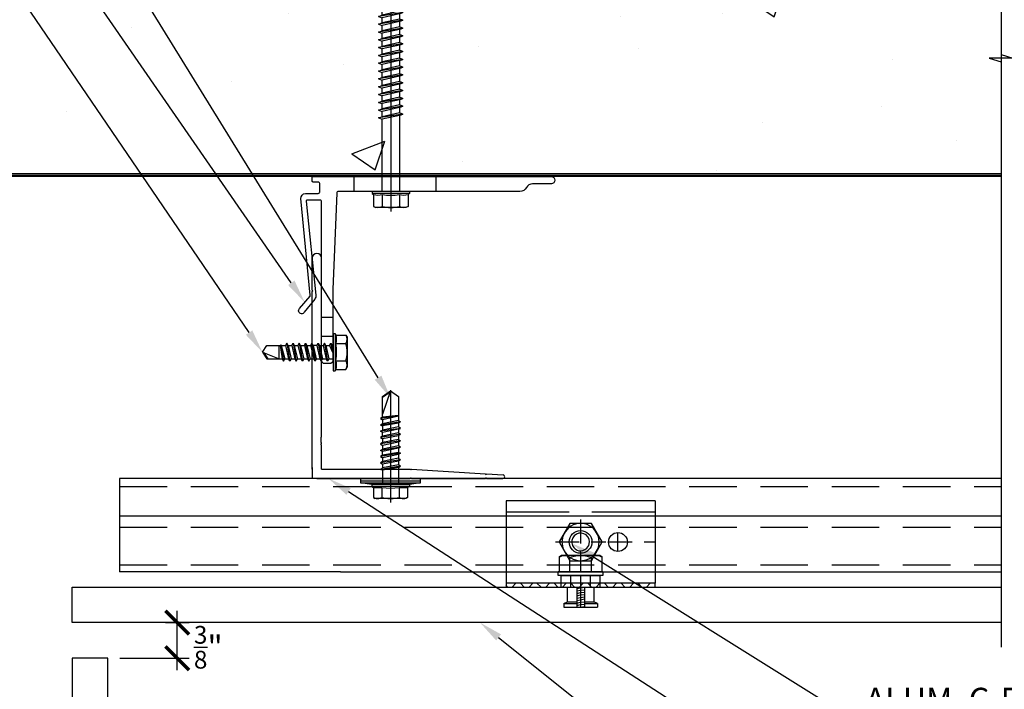
# Model space of a CAD drawing. Units: inches. Extents: x 23 to 45400, y -6212 to 18.
# Drawn here: x 22518 to 22528, y -1705 to -1698 of the extents above; entities that cross this region are included whole.
import ezdxf
from ezdxf import colors
from ezdxf.entities.mleader import LeaderData, LeaderLine
from ezdxf.math import Vec2, Vec3

# ---------------------------------------------------------------- set-up
doc = ezdxf.new("R2010")
doc.units = ezdxf.units.IN
doc.header["$MEASUREMENT"] = 0
doc.linetypes.add('DASHED', pattern=[0.75, 0.5, -0.25])
doc.linetypes.add('DASHED2', pattern=[0.375, 0.25, -0.125])
doc.layers.get('Defpoints').update_dxf_attribs({"color": 40})
for name, color, linetype in [('GV OTHERS', 254, 'Continuous'), ('GV_PANEL_BARRIER', 4, 'DASHED2'), ('GV_PANEL_CAULKING', 2, 'Continuous'), ('GV_PANEL_DIM', 3, 'Continuous'), ('GV_PANEL_EXTRUSION', 4, 'Continuous'), ('GV_PANEL_FASTENER', 2, 'Continuous'), ('GV_PANEL_OUTLINE', 5, 'Continuous'), ('GV_TEXT_NOTES', 1, 'Continuous')]:
    doc.layers.add(name, color=color, linetype=linetype)
doc.styles.add('Allface-dwg', font='isocpeur.ttf')
doc.styles.add('GV_Text1', font='swiss.ttf', dxfattribs={"height": 0.125})
doc.styles.get("Standard").update_dxf_attribs({"font": 'arial.ttf'})
doc.dimstyles.new('GV_Imperial', dxfattribs={"dimtxt": 0.125, "dimasz": 0.125, "dimexe": 0.0625, "dimexo": 0.0625, "dimgap": 0.0625, "dimtad": 1, "dimtih": 1, "dimtoh": 1, "dimdec": 4, "dimzin": 0, "dimdsep": 46, "dimlunit": 4, "dimtxsty": 'GV_Text1', "dimblk": 'ARCHTICK', "dimcen": 0.125, "dimdle": 0.0625, "dimadec": 0, "dimazin": 0, "dimtfac": 0.75, "dimtdec": 4, "dimtofl": 0, "dimtmove": 2, "dimatfit": 3, "dimfxl": 1, "dimtolj": 1, "dimtzin": 0, "dimarcsym": 0})

# ---------------------------------------------------------------- blocks, each defined once
blk = doc.blocks.new('C-Clip-Top')
at = {"layer": 'GV_PANEL_CAULKING', "lineweight": -3}
blk.add_lwpolyline([(0.788, 0), (0.788, 0.039), (-0.783, 0.039), (-0.783, 0)], close=True, dxfattribs=at)
for points in [[(-0.769, 0), (-0.783, 0.019)], [(-0.72, 0), (-0.681, 0.039)], [(-0.593, 0), (-0.632, 0.039)], [(-0.54, 0), (-0.501, 0.039)], [(-0.413, 0), (-0.457, 0.039)], [(-0.365, 0), (-0.326, 0.039)], [(-0.238, 0), (-0.277, 0.039)], [(-0.19, 0), (-0.151, 0.039)], [(-0.063, 0), (-0.102, 0.039)], [(-0.01, 0), (0.029, 0.039)], [(0.117, 0), (0.078, 0.039)], [(0.165, 0), (0.204, 0.039)], [(0.292, 0), (0.253, 0.039)], [(0.341, 0), (0.379, 0.039)], [(0.467, 0), (0.428, 0.039)], [(0.52, 0), (0.559, 0.039)], [(0.647, 0), (0.608, 0.039)], [(0.696, 0), (0.735, 0.039)]]:
    blk.add_lwpolyline(points, dxfattribs=at)
at = {"layer": 'GV_PANEL_EXTRUSION', "lineweight": -3}
for points in [[(0.788, 0.91), (0.788, 0.039), (-0.783, 0.039)], [(0.788, 0.91), (-0.783, 0.91)], [(-0.783, 0.91), (-0.783, 0.039)], [(-0.117, 0.788), (-0.783, 0.788)], [(-0.783, 0.749), (-0.117, 0.749)], [(0.788, 0.788), (0.122, 0.788)], [(0.122, 0.749), (0.788, 0.749)], [(0.068, 0.409), (0.088, 0.438), (0.097, 0.477)], [(-0.783, 0.161), (-0.117, 0.161)], [(0.122, 0.161), (0.788, 0.161)], [(0.788, 0.034), (0.783, 0.039)]]:
    blk.add_lwpolyline(points, dxfattribs=at)
at = {"layer": 'GV_PANEL_EXTRUSION', "color": 242, "linetype": 'DASHED2', "lineweight": -3, "true_color": 0xcd2027}
for points in [[(0, 0.71), (0, 0.238)], [(0.394, 0.375), (0.394, 0.574)], [(-0.263, 0.477), (0.268, 0.477)], [(0.297, 0.477), (0.788, 0.477)]]:
    blk.add_lwpolyline(points, dxfattribs=at)
at = {"layer": 'GV_PANEL_EXTRUSION', "lineweight": -3}
blk.add_circle((0.396, 0.474), 0.0997, dxfattribs=at)
blk.add_arc((0.003, 0.475), 0.0939, 0.865, 203.5359, dxfattribs=at)
blk.add_open_spline([(-0.083, 0.438), (-0.053, 0.377), (0.017, 0.36), (0.068, 0.409)], degree=3, dxfattribs=at)
at = {"layer": 'GV_PANEL_FASTENER', "lineweight": -3}
for points in [[(-0.112, 0.671), (-0.224, 0.477), (-0.112, 0.277), (0.117, 0.277), (0.229, 0.477), (0.117, 0.671)], [(0.238, 0.165), (0.238, 0.122), (-0.233, 0.122), (-0.233, 0.165)]]:
    blk.add_lwpolyline(points, close=True, dxfattribs=at)
for points in [[(-0.185, 0.535), (-0.195, 0.477), (-0.185, 0.413)], [(0.199, 0.477), (0.19, 0.535), (0.161, 0.589)], [(0.161, 0.36), (0.19, 0.413), (0.199, 0.477)], [(-0.199, 0.331), (-0.224, 0.316), (-0.19, 0.331), (-0.151, 0.331), (-0.112, 0.316), (-0.034, 0.331), (0.039, 0.331), (0.117, 0.316)], [(-0.224, 0.316), (-0.224, 0.165), (0.229, 0.165)], [(0.204, 0.331), (-0.199, 0.331)], [(-0.112, 0.165), (-0.112, 0.316)], [(0, 0.37), (0, 0.165)], [(0.117, 0.316), (0.151, 0.331), (0.195, 0.331), (0.229, 0.316)], [(0.117, 0.165), (0.117, 0.316)], [(0.229, 0.316), (0.204, 0.331)], [(0.229, 0.165), (0.229, 0.316)], [(-0.204, 0), (-0.204, 0.122), (0.209, 0.122)], [(-0.102, 0), (-0.102, 0.122)], [(0, 0.122), (0, -0.214)], [(0.107, 0), (0.107, 0.122)], [(0.209, 0), (0.209, 0.122)], [(-0.204, 0), (0.209, 0)], [(-0.175, -0.175), (-0.136, -0.156), (-0.136, 0)], [(-0.039, -0.015), (0, -0.01), (0.044, 0)], [(-0.039, 0), (-0.039, -0.214)], [(0.044, 0), (0.044, -0.214)], [(0.141, 0), (0.141, -0.156)], [(-0.039, -0.039), (0, -0.034), (0.044, -0.029)], [(-0.039, -0.068), (0, -0.058), (0.044, -0.054)], [(-0.039, -0.092), (0, -0.083), (0.044, -0.078)], [(-0.039, -0.117), (0, -0.112), (0.044, -0.102)], [(-0.175, -0.175), (-0.039, -0.175)], [(-0.175, -0.175), (-0.175, -0.214)], [(-0.136, -0.156), (-0.039, -0.156)], [(-0.039, -0.141), (0, -0.136), (0.044, -0.126)], [(-0.039, -0.17), (0, -0.161), (0.044, -0.156)], [(-0.039, -0.195), (0, -0.185), (0.044, -0.18)], [(-0.015, -0.214), (0, -0.214), (0.044, -0.204)], [(0.044, -0.175), (0.18, -0.175), (0.141, -0.156)], [(0.044, -0.156), (0.141, -0.156)], [(0.18, -0.175), (0.18, -0.214)], [(-0.175, -0.214), (0.18, -0.214)]]:
    blk.add_lwpolyline(points, dxfattribs=at)
blk.add_circle((0.002, 0.475), 0.12, dxfattribs=at)
for points in [[(0.161, 0.589), (0.058, 0.722), (-0.125, 0.687), (-0.185, 0.535)], [(-0.185, 0.413), (-0.125, 0.262), (0.058, 0.226), (0.161, 0.36)]]:
    blk.add_open_spline(points, degree=3, dxfattribs=at)
blk = doc.blocks.new('_ArchTick')
at = {"color": 0, "linetype": 'ByBlock', "const_width": 0.15}
blk.add_lwpolyline([(-0.5, -0.5), (0.5, 0.5)], dxfattribs=at)
blk = doc.blocks.new('*D7783')
at = {"layer": 'Defpoints', "color": 0, "transparency": 16777216}
for p in [(22527.869, -1699.547), (22527.869, -1704.277), (22530.869, -1704.277)]:
    blk.add_point(p, dxfattribs=at)
at = {"layer": 'GV_PANEL_DIM', "color": 0, "lineweight": -2, "transparency": 16777216}
for p, q in [((22530.869, -1699.422), (22530.869, -1701.566)), ((22527.994, -1699.547), (22530.994, -1699.547)), ((22530.869, -1704.402), (22530.869, -1702.258)), ((22527.994, -1704.277), (22530.994, -1704.277))]:
    blk.add_line(p, q, dxfattribs=at)
at = {"layer": 'GV_PANEL_DIM', "color": 0, "lineweight": -2, "transparency": 16777216, "xscale": 0.25, "yscale": 0.25, "zscale": 0.25}
for p, rotation in [((22530.869, -1699.547), 90), ((22530.869, -1704.277), 270)]:
    blk.add_blockref('_ArchTick', p, dxfattribs=dict(at, rotation=rotation))
at = {"layer": 'GV_PANEL_DIM', "color": 0, "transparency": 16777216, "insert": (22530.869, -1701.912), "char_height": 0.25, "attachment_point": 5}
blk.add_mtext('\\A1;4{\\H0.75x;\\S3/4;}"', dxfattribs=at)
blk = doc.blocks.new('*D7784')
at = {"layer": 'Defpoints', "color": 0, "transparency": 16777216}
for p in [(22527.869, -1703.902), (22527.869, -1704.277), (22529.869, -1704.277)]:
    blk.add_point(p, dxfattribs=at)
at = {"layer": 'GV_PANEL_DIM', "color": 0, "lineweight": -2, "transparency": 16777216}
for p, q in [((22529.869, -1703.777), (22529.869, -1704.402)), ((22527.994, -1703.902), (22529.994, -1703.902)), ((22527.994, -1704.277), (22529.994, -1704.277))]:
    blk.add_line(p, q, dxfattribs=at)
at = {"layer": 'GV_PANEL_DIM', "color": 0, "lineweight": -2, "transparency": 16777216, "xscale": 0.25, "yscale": 0.25, "zscale": 0.25}
for p, rotation in [((22529.869, -1703.902), 90), ((22529.869, -1704.277), 270)]:
    blk.add_blockref('_ArchTick', p, dxfattribs=dict(at, rotation=rotation))
at = {"layer": 'GV_PANEL_DIM', "color": 0, "transparency": 16777216, "insert": (22530.254, -1703.958), "char_height": 0.25, "attachment_point": 5}
blk.add_mtext('\\A1;{\\H0.75x;\\S3/8;}"', dxfattribs=at)
blk = doc.blocks.new('fastener')
at = {"lineweight": -3}
for points in [[(-0.063, 0.195), (-0.044, 0.316)], [(-0.024, 0.316), (-0.024, -0.316)], [(-0.199, 0.18), (-0.209, 0.151), (-0.209, 0.122), (-0.199, 0.092)], [(-0.199, 0.18), (-0.209, 0.161)], [(-0.209, -0.161), (-0.209, 0.161)], [(-0.092, 0.18), (-0.199, 0.18)], [(-0.092, 0.18), (-0.19, 0.18)], [(-0.063, 0.195), (-0.083, 0.195), (-0.092, 0.18), (-0.092, 0.092)], [(-0.083, -0.199), (-0.083, 0.195)], [(-0.063, -0.199), (-0.063, 0.195)], [(0.088, 0.083), (0.097, 0.107), (0.112, 0.083)], [(0.131, -0.107), (0.097, 0.107)], [(0.18, 0.083), (0.165, 0.107), (0.151, 0.083)], [(0.199, -0.107), (0.165, 0.107)], [(0.248, 0.083), (0.233, 0.107), (0.219, 0.083)], [(0.268, -0.107), (0.233, 0.107)], [(0.287, 0.083), (0.297, 0.107), (0.311, 0.083)], [(0.331, -0.107), (0.297, 0.107)], [(0.379, 0.083), (0.365, 0.107), (0.35, 0.083)], [(0.399, -0.107), (0.365, 0.107)], [(0.448, 0.083), (0.433, 0.107), (0.418, 0.083)], [(0.467, -0.107), (0.433, 0.107)], [(0.486, 0.083), (0.501, 0.107), (0.511, 0.083)], [(0.53, -0.107), (0.501, 0.107)], [(0.579, 0.083), (0.564, 0.107), (0.555, 0.083)], [(0.598, -0.107), (0.564, 0.107)], [(0.647, 0.083), (0.632, 0.107), (0.618, 0.083)], [(0.662, -0.092), (0.632, 0.107)], [(-0.199, 0.092), (-0.209, 0.029), (-0.209, -0.029), (-0.199, -0.092), (-0.209, -0.122), (-0.209, -0.151), (-0.199, -0.18)], [(-0.092, 0.092), (-0.199, 0.092)], [(-0.092, 0.092), (-0.19, 0.092)], [(-0.092, 0.092), (-0.102, 0), (-0.092, -0.092)], [(0.088, 0.083), (-0.063, 0.083)], [(0, -0.005), (0, 0.01)], [(0.117, -0.083), (0.088, 0.083)], [(0.151, 0.083), (0.112, 0.083)], [(0.146, -0.083), (0.112, 0.083)], [(0.185, -0.083), (0.151, 0.083)], [(0.214, -0.083), (0.18, 0.083)], [(0.219, 0.083), (0.18, 0.083)], [(0.253, -0.083), (0.219, 0.083)], [(0.277, -0.083), (0.248, 0.083), (0.287, 0.083)], [(0.321, -0.083), (0.287, 0.083)], [(0.35, 0.083), (0.311, 0.083)], [(0.345, -0.083), (0.311, 0.083)], [(0.384, -0.083), (0.35, 0.083)], [(0.413, -0.083), (0.379, 0.083)], [(0.418, 0.083), (0.379, 0.083)], [(0.452, -0.083), (0.418, 0.083)], [(0.482, -0.083), (0.448, 0.083), (0.486, 0.083)], [(0.52, -0.083), (0.486, 0.083)], [(0.555, 0.083), (0.511, 0.083)], [(0.545, -0.083), (0.511, 0.083)], [(0.584, -0.083), (0.555, 0.083)], [(0.618, 0.083), (0.579, 0.083)], [(0.613, -0.083), (0.579, 0.083)], [(0.657, -0.083), (0.618, 0.083)], [(0.666, -0.083), (0.647, 0.083), (0.866, 0.083)], [(0.924, 0), (0.681, 0.083)], [(0.91, 0.005), (0.856, 0.083)], [(0.866, 0.083), (0.924, 0), (0.866, -0.083)], [(0.934, 0), (-0.253, 0)], [(-0.092, -0.092), (-0.199, -0.092)], [(-0.092, -0.092), (-0.092, -0.18)], [(0.117, -0.083), (-0.063, -0.083)], [(0.117, -0.083), (0.078, -0.083)], [(0.117, -0.083), (0.131, -0.107), (0.146, -0.083)], [(0.185, -0.083), (0.146, -0.083)], [(0.214, -0.083), (0.199, -0.107), (0.185, -0.083)], [(0.253, -0.083), (0.214, -0.083)], [(0.277, -0.083), (0.268, -0.107), (0.253, -0.083)], [(0.321, -0.083), (0.277, -0.083)], [(0.321, -0.083), (0.331, -0.107), (0.345, -0.083)], [(0.384, -0.083), (0.345, -0.083)], [(0.413, -0.083), (0.399, -0.107), (0.384, -0.083)], [(0.452, -0.083), (0.413, -0.083)], [(0.482, -0.083), (0.467, -0.107), (0.452, -0.083)], [(0.52, -0.083), (0.482, -0.083)], [(0.52, -0.083), (0.53, -0.107), (0.545, -0.083)], [(0.584, -0.083), (0.545, -0.083)], [(0.613, -0.083), (0.598, -0.107), (0.584, -0.083)], [(0.657, -0.083), (0.613, -0.083)], [(0.657, -0.083), (0.662, -0.092), (0.666, -0.083)], [(0.866, -0.083), (0.666, -0.083)], [(-0.199, -0.18), (-0.209, -0.161)], [(-0.092, -0.18), (-0.199, -0.18)], [(-0.083, -0.199), (-0.092, -0.18)], [(-0.063, -0.199), (-0.083, -0.199)], [(-0.044, -0.316), (-0.063, -0.199)]]:
    blk.add_lwpolyline(points, dxfattribs=at)
blk.add_lwpolyline([(0, -0.316), (0, 0.316), (-0.044, 0.316), (-0.044, -0.316)], close=True, dxfattribs=at)
blk = doc.blocks.new('J4')
for p, q in [((0, 0.743), (-0.071, 0.697)), ((0, 0.743), (-0.071, 0.567)), ((-0.004, 0.731), (-0.071, 0.687)), ((0, 0.743), (0.07, 0.697)), ((-0.071, 0.697), (-0.071, 0.534)), ((0.07, 0.697), (0.07, 0.567)), ((0.078, 0.551), (-0.094, 0.521)), ((-0.071, 0.534), (-0.094, 0.521)), ((-0.094, 0.521), (-0.071, 0.507)), ((-0.071, 0.567), (0.07, 0.567)), ((0.07, 0.556), (-0.071, 0.534)), ((0.07, 0.546), (-0.071, 0.507)), ((0.07, 0.567), (0.07, 0.556)), ((0.078, 0.551), (0.07, 0.556)), ((0.07, 0.546), (0.078, 0.551)), ((0.07, 0.546), (0.07, 0.501)), ((0.094, 0.488), (-0.094, 0.454)), ((-0.094, 0.454), (-0.071, 0.468)), ((-0.071, 0.441), (-0.094, 0.454)), ((0.094, 0.421), (-0.094, 0.388)), ((-0.071, 0.507), (-0.071, 0.468)), ((0.07, 0.501), (-0.071, 0.468)), ((0.07, 0.474), (-0.071, 0.441)), ((-0.071, 0.441), (-0.071, 0.402)), ((0.07, 0.435), (-0.071, 0.402)), ((0.094, 0.488), (0.07, 0.501)), ((0.07, 0.474), (0.094, 0.488)), ((0.07, 0.474), (0.07, 0.435)), ((0.07, 0.435), (0.094, 0.421)), ((0.094, 0.421), (0.07, 0.408)), ((-0.071, 0.402), (-0.094, 0.388)), ((-0.094, 0.388), (-0.071, 0.375)), ((0.094, 0.355), (-0.094, 0.322)), ((-0.094, 0.322), (-0.071, 0.336)), ((-0.071, 0.308), (-0.094, 0.322)), ((0.07, 0.408), (-0.071, 0.375)), ((-0.071, 0.375), (-0.071, 0.336)), ((0.07, 0.369), (-0.071, 0.336)), ((0.07, 0.342), (-0.071, 0.308)), ((0.07, 0.408), (0.07, 0.369)), ((0.094, 0.355), (0.07, 0.369)), ((0.07, 0.342), (0.094, 0.355)), ((0.07, 0.342), (0.07, 0.302)), ((0.094, 0.289), (-0.094, 0.256)), ((-0.071, 0.269), (-0.094, 0.256)), ((-0.094, 0.256), (-0.071, 0.242)), ((0.094, 0.223), (-0.094, 0.189)), ((-0.071, 0.308), (-0.071, 0.269)), ((0.07, 0.302), (-0.071, 0.269)), ((0.07, 0.275), (-0.071, 0.242)), ((-0.071, 0.242), (-0.071, 0.203)), ((0.07, 0.236), (-0.071, 0.203)), ((0.07, 0.209), (-0.071, 0.176)), ((0.07, 0.302), (0.094, 0.289)), ((0.094, 0.289), (0.07, 0.275)), ((0.07, 0.275), (0.07, 0.236)), ((0.094, 0.223), (0.07, 0.236)), ((0.07, 0.209), (0.094, 0.223)), ((0.07, 0.17), (0.07, 0.209)), ((-0.094, 0.189), (-0.071, 0.203)), ((-0.071, 0.176), (-0.094, 0.189)), ((0.094, 0.156), (-0.094, 0.123)), ((-0.071, 0.137), (-0.094, 0.123)), ((-0.094, 0.123), (-0.071, 0.11)), ((-0.071, 0.176), (-0.071, 0.137)), ((0.07, 0.17), (-0.071, 0.137)), ((0.07, 0.143), (-0.071, 0.11)), ((-0.071, 0.11), (-0.071, 0.071)), ((0.07, 0.17), (0.094, 0.156)), ((0.094, 0.156), (0.07, 0.143)), ((0.07, 0.143), (0.07, 0.104)), ((0.196, 0), (-0.196, 0)), ((-0.196, 0), (-0.196, -0.022)), ((0.094, 0.09), (-0.094, 0.057)), ((-0.094, 0.057), (-0.071, 0.071)), ((-0.071, 0.043), (-0.094, 0.057)), ((0.07, 0.104), (-0.071, 0.071)), ((0.07, 0.077), (-0.071, 0.043)), ((-0.071, 0.043), (-0.071, 0)), ((0.07, 0.037), (0, 0.007)), ((0.094, 0.024), (0, 0.007)), ((0.07, 0.01), (0, 0.007)), ((0.094, 0.09), (0.07, 0.104)), ((0.07, 0.077), (0.094, 0.09)), ((0.07, 0.077), (0.07, 0.037)), ((0.07, 0.037), (0.094, 0.024)), ((0.094, 0.024), (0.07, 0.01)), ((0.07, 0.01), (0.07, 0)), ((0.196, 0), (0.196, -0.022)), ((0.196, -0.022), (-0.196, -0.022)), ((-0.196, -0.022), (-0.181, -0.031)), ((-0.181, -0.031), (-0.181, -0.128)), ((-0.181, -0.031), (-0.181, -0.136)), ((-0.09, -0.031), (-0.09, -0.128)), ((-0.09, -0.031), (-0.09, -0.136)), ((0.09, -0.031), (0.09, -0.136)), ((0.196, -0.022), (0.181, -0.031)), ((0.181, -0.031), (0.181, -0.136)), ((-0.181, -0.136), (-0.158, -0.149)), ((0.158, -0.149), (-0.158, -0.149)), ((0.181, -0.136), (0.158, -0.149))]:
    blk.add_line(p, q)
for centre, radius, start, end in [((-0.136, 0.16), 0.197, 256.7228, 283.2772), ((0, 0.562), 0.6, 261.3353, 278.6647), ((0.136, 0.16), 0.197, 256.7228, 283.2772), ((-0.136, -0.063), 0.086, 238.2882, 301.7118), ((0, 0.174), 0.323, 253.7496, 286.2504), ((0.136, -0.063), 0.086, 238.2882, 301.7118)]:
    blk.add_arc(centre, radius, start, end)
blk = doc.blocks.new('*D7786')
at = {"layer": 'Defpoints', "color": 0, "transparency": 16777216}
for p in [(22518.942, -1704.277), (22519.192, -1704.277), (22518.46, -1704.652)]:
    blk.add_point(p, dxfattribs=at)
at = {"layer": 'GV_PANEL_DIM', "color": 0, "lineweight": -2, "transparency": 16777216}
for p, q in [((22519.192, -1704.777), (22519.192, -1704.152)), ((22519.067, -1704.277), (22519.317, -1704.277)), ((22518.585, -1704.652), (22519.317, -1704.652))]:
    blk.add_line(p, q, dxfattribs=at)
at = {"layer": 'GV_PANEL_DIM', "color": 0, "lineweight": -2, "transparency": 16777216, "xscale": 0.25, "yscale": 0.25, "zscale": 0.25}
for p, rotation in [((22519.192, -1704.277), 90), ((22519.192, -1704.652), 270)]:
    blk.add_blockref('_ArchTick', p, dxfattribs=dict(at, rotation=rotation))
at = {"layer": 'GV_PANEL_DIM', "color": 0, "transparency": 16777216, "insert": (22519.519, -1704.537), "char_height": 0.25, "attachment_point": 5}
blk.add_mtext('\\A1;{\\H0.75x;\\S3/8;}"', dxfattribs=at)
blk = doc.blocks.new('BR-2')
at = {"layer": 'GV_PANEL_EXTRUSION', "lineweight": -3}
blk.add_lwpolyline([(1.26, -0.08), (1.057, -0.08, 0.267959), (0.992, -0.118, -0.288253), (0.924, -0.16), (-0.989, -0.16, 0.414215), (-1.004, -0.175), (-1.045, -1.193), (-1.045, -1.939, -0.414214), (-1.08, -1.974), (-1.13, -1.974, -0.414214), (-1.165, -1.939), (-1.165, -0.266, 0.414215), (-1.18, -0.251), (-1.32, -0.251, 0.344176), (-1.329, -0.263), (-1.225, -1.253, -0.198913), (-1.237, -1.293), (-1.347, -1.433, -1.151728), (-1.397, -1.393), (-1.287, -1.263, 0.198907), (-1.284, -1.252), (-1.385, -0.235, -0.381698), (-1.335, -0.18), (-1.2, -0.18, 0.414215), (-1.185, -0.165), (-1.185, -0.075, 0.414215), (-1.2, -0.06), (-1.255, -0.06, -0.414214), (-1.265, -0.05), (-1.265, -0.01, -0.414214), (-1.255, 0), (1.255, 0, -0.882782), (1.255, -0.08)], format="xyb", dxfattribs=at)
for points in [[(-0.824, 0), (-0.824, -0.16)], [(0.038, 0), (0.038, -0.16)], [(-1.165, -1.483), (-1.045, -1.483)], [(-1.165, -1.684), (-1.045, -1.684)]]:
    blk.add_lwpolyline(points, dxfattribs=at)
blk = doc.blocks.new('Kwik Con II 0.25')
for p, q in [((0, -80.2), (0, 5.3)), ((-4.62, 3.97), (-4.05, 4.3)), ((-4.62, 0.8), (-4.62, 3.97)), ((-4.05, 4.3), (4.05, 4.3)), ((-2.31, 0.8), (-2.31, 3.97)), ((2.31, 0.8), (2.31, 3.97)), ((2.31, 0.8), (2.31, 3.77)), ((4.62, 3.97), (4.05, 4.3)), ((4.62, 0.8), (4.62, 3.97)), ((4.62, 0.8), (4.62, 3.77)), ((-5, 0.56), (-4.62, 0.8)), ((-5, 0.56), (5, 0.56)), ((-5, 0), (-5, 0.56)), ((-5, 0), (5, 0)), ((-2.34, -20.41), (-2.34, 0)), ((2.36, 0), (2.36, -19.36)), ((5, 0.56), (4.62, 0.8)), ((5, 0), (5, 0.56)), ((-3.24, -20.75), (3.26, -19.71)), ((-2.34, -20.41), (-3.24, -20.75)), ((-3.24, -20.75), (-2.34, -20.41)), ((-3.24, -20.75), (-2.34, -21.1)), ((-2.34, -21.1), (-3.24, -20.75)), ((-2.34, -20.41), (2.36, -19.36)), ((-2.34, -21.1), (2.36, -20.05)), ((3.26, -19.71), (2.36, -19.36)), ((3.26, -19.71), (2.36, -20.05)), ((2.36, -20.05), (2.36, -21.45)), ((-3.24, -22.85), (3.26, -21.8)), ((-2.34, -22.5), (-3.24, -22.85)), ((-3.24, -22.85), (-2.34, -22.5)), ((-3.24, -22.85), (-2.34, -23.19)), ((-2.34, -23.19), (-3.24, -22.85)), ((-2.34, -22.5), (-2.34, -21.1)), ((-2.34, -22.5), (2.36, -21.45)), ((-2.34, -23.19), (2.36, -22.15)), ((-2.34, -24.59), (-2.34, -23.19)), ((-2.34, -24.59), (2.36, -23.55)), ((3.26, -21.8), (2.36, -21.45)), ((3.26, -21.8), (2.36, -22.15)), ((2.36, -22.15), (2.36, -23.55)), ((3.26, -23.89), (2.36, -23.55)), ((-3.24, -24.94), (3.26, -23.89)), ((-2.34, -24.59), (-3.24, -24.94)), ((-3.24, -24.94), (-2.34, -24.59)), ((-3.24, -24.94), (-2.34, -25.29)), ((-2.34, -25.29), (-3.24, -24.94)), ((-3.24, -27.03), (3.26, -25.99)), ((-2.34, -25.29), (2.36, -24.24)), ((-2.34, -26.69), (-2.34, -25.29)), ((-2.34, -26.69), (2.36, -25.64)), ((-2.34, -27.38), (2.36, -26.33)), ((3.26, -23.89), (2.36, -24.24)), ((2.36, -24.24), (2.36, -25.64)), ((3.26, -25.99), (2.36, -25.64)), ((3.26, -25.99), (2.36, -26.33)), ((2.36, -26.33), (2.36, -27.73)), ((-2.34, -26.69), (-3.24, -27.03)), ((-3.24, -27.03), (-2.34, -26.69)), ((-3.24, -27.03), (-2.34, -27.38)), ((-2.34, -27.38), (-3.24, -27.03)), ((-3.24, -29.12), (3.26, -28.08)), ((-2.34, -28.78), (-3.24, -29.12)), ((-3.24, -29.12), (-2.34, -28.78)), ((-2.34, -28.78), (-2.34, -27.38)), ((-2.34, -28.78), (2.36, -27.73)), ((-2.34, -29.47), (2.36, -28.42)), ((3.26, -28.08), (2.36, -27.73)), ((3.26, -28.08), (2.36, -28.42)), ((2.36, -28.42), (2.36, -29.82)), ((-3.24, -29.12), (-2.34, -29.47)), ((-2.34, -29.47), (-3.24, -29.12)), ((-3.24, -31.22), (3.26, -30.17)), ((-2.34, -30.87), (-3.24, -31.22)), ((-3.24, -31.22), (-2.34, -30.87)), ((-3.24, -31.22), (-2.34, -31.56)), ((-2.34, -31.56), (-3.24, -31.22)), ((-2.34, -30.87), (-2.34, -29.47)), ((-2.34, -30.87), (2.36, -29.82)), ((-2.34, -31.56), (2.36, -30.52)), ((-2.34, -32.96), (-2.34, -31.56)), ((3.26, -30.17), (2.36, -29.82)), ((3.26, -30.17), (2.36, -30.52)), ((2.36, -30.52), (2.36, -31.92)), ((-3.24, -33.31), (3.26, -32.26)), ((-2.34, -32.96), (-3.24, -33.31)), ((-3.24, -33.31), (-2.34, -32.96)), ((-3.24, -33.31), (-2.34, -33.66)), ((-2.34, -33.66), (-3.24, -33.31)), ((-2.34, -32.96), (2.36, -31.92)), ((-2.34, -33.66), (2.36, -32.61)), ((-2.34, -35.06), (-2.34, -33.66)), ((-2.34, -35.06), (2.36, -34.01)), ((3.26, -32.26), (2.36, -31.92)), ((3.26, -32.26), (2.36, -32.61)), ((2.36, -32.61), (2.36, -34.01)), ((3.26, -34.36), (2.36, -34.01)), ((-3.24, -35.4), (3.26, -34.36)), ((-2.34, -35.06), (-3.24, -35.4)), ((-3.24, -35.4), (-2.34, -35.06)), ((-3.24, -35.4), (-2.34, -35.75)), ((-2.34, -35.75), (-3.24, -35.4)), ((-3.24, -37.5), (3.26, -36.45)), ((-2.34, -35.75), (2.36, -34.7)), ((-2.34, -37.15), (-2.34, -35.75)), ((-2.34, -37.15), (2.36, -36.1)), ((-2.34, -37.84), (2.36, -36.8)), ((3.26, -34.36), (2.36, -34.7)), ((2.36, -34.7), (2.36, -36.1)), ((3.26, -36.45), (2.36, -36.1)), ((3.26, -36.45), (2.36, -36.8)), ((2.36, -36.8), (2.36, -38.2)), ((-2.34, -37.15), (-3.24, -37.5)), ((-3.24, -37.5), (-2.34, -37.15)), ((-3.24, -37.5), (-2.34, -37.84)), ((-2.34, -37.84), (-3.24, -37.5)), ((-3.24, -39.59), (3.26, -38.54)), ((-2.34, -39.24), (-3.24, -39.59)), ((-3.24, -39.59), (-2.34, -39.24)), ((-2.34, -39.24), (-2.34, -37.84)), ((-2.34, -39.24), (2.36, -38.2)), ((-2.34, -39.94), (2.36, -38.89)), ((3.26, -38.54), (2.36, -38.2)), ((3.26, -38.54), (2.36, -38.89)), ((2.36, -38.89), (2.36, -40.29)), ((-3.24, -39.59), (-2.34, -39.94)), ((-2.34, -39.94), (-3.24, -39.59)), ((-3.24, -41.68), (3.26, -40.64)), ((-2.34, -41.34), (-3.24, -41.68)), ((-3.24, -41.68), (-2.34, -41.34)), ((-3.24, -41.68), (-2.34, -42.03)), ((-2.34, -42.03), (-3.24, -41.68)), ((-2.34, -41.34), (-2.34, -39.94)), ((-2.34, -41.34), (2.36, -40.29)), ((-2.34, -42.03), (2.36, -40.98)), ((-2.34, -43.43), (-2.34, -42.03)), ((3.26, -40.64), (2.36, -40.29)), ((3.26, -40.64), (2.36, -40.98)), ((2.36, -40.98), (2.36, -42.38)), ((-3.24, -43.77), (3.26, -42.73)), ((-2.34, -43.43), (-3.24, -43.77)), ((-3.24, -43.77), (-2.34, -43.43)), ((-3.24, -43.77), (-2.34, -44.12)), ((-2.34, -44.12), (-3.24, -43.77)), ((-2.34, -43.43), (2.36, -42.38)), ((-2.34, -44.12), (2.36, -43.07)), ((-2.34, -45.52), (-2.34, -44.12)), ((-2.34, -45.52), (2.36, -44.47)), ((3.26, -42.73), (2.36, -42.38)), ((3.26, -42.73), (2.36, -43.07)), ((2.36, -43.07), (2.36, -44.47)), ((3.26, -44.82), (2.36, -44.47)), ((-3.24, -45.87), (3.26, -44.82)), ((-2.34, -45.52), (-3.24, -45.87)), ((-3.24, -45.87), (-2.34, -45.52)), ((-3.24, -45.87), (-2.34, -46.21)), ((-2.34, -46.21), (-3.24, -45.87)), ((-3.24, -47.96), (3.26, -46.91)), ((-2.34, -46.21), (2.36, -45.17)), ((-2.34, -47.61), (-2.34, -46.21)), ((-2.34, -47.61), (2.36, -46.57)), ((-2.34, -48.31), (2.36, -47.26)), ((3.26, -44.82), (2.36, -45.17)), ((2.36, -45.17), (2.36, -46.57)), ((3.26, -46.91), (2.36, -46.57)), ((3.26, -46.91), (2.36, -47.26)), ((2.36, -47.26), (2.36, -48.66)), ((-2.34, -47.61), (-3.24, -47.96)), ((-3.24, -47.96), (-2.34, -47.61)), ((-3.24, -47.96), (-2.34, -48.31)), ((-2.34, -48.31), (-3.24, -47.96)), ((-3.24, -50.05), (3.26, -49.01)), ((-2.34, -49.71), (-3.24, -50.05)), ((-3.24, -50.05), (-2.34, -49.71)), ((-2.34, -49.71), (-2.34, -48.31)), ((-2.34, -49.71), (2.36, -48.66)), ((-2.34, -50.4), (2.36, -49.35)), ((3.26, -49.01), (2.36, -48.66)), ((3.26, -49.01), (2.36, -49.35)), ((2.36, -49.35), (2.36, -50.75)), ((-3.24, -50.05), (-2.34, -50.4)), ((-2.34, -50.4), (-3.24, -50.05)), ((-3.24, -52.15), (3.26, -51.1)), ((-2.34, -51.8), (-3.24, -52.15)), ((-3.24, -52.15), (-2.34, -51.8)), ((-3.24, -52.15), (-2.34, -52.49)), ((-2.34, -52.49), (-3.24, -52.15)), ((-2.34, -51.8), (-2.34, -50.4)), ((-2.34, -51.8), (2.36, -50.75)), ((-2.34, -52.49), (2.36, -51.45)), ((-2.34, -53.89), (-2.34, -52.49)), ((3.26, -51.1), (2.36, -50.75)), ((3.26, -51.1), (2.36, -51.45)), ((2.36, -51.45), (2.36, -52.85)), ((-3.24, -54.24), (3.26, -53.19)), ((-2.34, -53.89), (-3.24, -54.24)), ((-3.24, -54.24), (-2.34, -53.89)), ((-3.24, -54.24), (-2.34, -54.59)), ((-2.34, -54.59), (-3.24, -54.24)), ((-3.24, -56.33), (3.26, -55.29)), ((-2.34, -53.89), (2.36, -52.85)), ((-2.34, -54.59), (2.36, -53.54)), ((-2.34, -55.99), (-2.34, -54.59)), ((-2.34, -55.99), (2.36, -54.94)), ((3.26, -53.19), (2.36, -52.85)), ((3.26, -53.19), (2.36, -53.54)), ((2.36, -53.54), (2.36, -54.94)), ((3.26, -55.29), (2.36, -54.94)), ((3.26, -55.29), (2.36, -55.63)), ((-2.34, -55.99), (-3.24, -56.33)), ((-3.24, -56.33), (-2.34, -55.99)), ((-3.24, -56.33), (-2.34, -56.68)), ((-2.34, -56.68), (-3.24, -56.33)), ((-3.24, -58.42), (3.26, -57.38)), ((-2.34, -56.68), (2.36, -55.63)), ((-2.34, -58.08), (-2.34, -56.68)), ((-2.34, -58.08), (2.36, -57.03)), ((-2.34, -58.77), (2.36, -57.72)), ((2.36, -55.63), (2.36, -57.03)), ((3.26, -57.38), (2.36, -57.03)), ((3.26, -57.38), (2.36, -57.72)), ((2.36, -57.72), (2.36, -59.12)), ((-2.34, -58.08), (-3.24, -58.42)), ((-3.24, -58.42), (-2.34, -58.08)), ((-3.24, -58.42), (-2.34, -58.77)), ((-2.34, -58.77), (-3.24, -58.42)), ((-3.24, -60.52), (3.26, -59.47)), ((-2.34, -60.17), (-3.24, -60.52)), ((-3.24, -60.52), (-2.34, -60.17)), ((-3.24, -60.52), (-2.34, -60.86)), ((-2.34, -60.86), (-3.24, -60.52)), ((-2.34, -60.17), (-2.34, -58.77)), ((-2.34, -60.17), (2.36, -59.12)), ((-2.34, -60.86), (2.36, -59.82)), ((3.26, -59.47), (2.36, -59.12)), ((3.26, -59.47), (2.36, -59.82)), ((2.36, -59.82), (2.36, -61.22)), ((-3.24, -62.61), (3.26, -61.56)), ((-2.34, -62.26), (-3.24, -62.61)), ((-3.24, -62.61), (-2.34, -62.26)), ((-3.24, -62.61), (-2.34, -62.96)), ((-2.34, -62.96), (-3.24, -62.61)), ((-2.34, -62.26), (-2.34, -60.86)), ((-2.34, -62.26), (2.36, -61.22)), ((-2.34, -62.96), (2.36, -61.91)), ((-2.34, -64.36), (-2.34, -62.96)), ((3.26, -61.56), (2.36, -61.22)), ((3.26, -61.56), (2.36, -61.91)), ((2.36, -61.91), (2.36, -63.31)), ((-3.24, -64.7), (3.26, -63.66)), ((-2.34, -64.36), (-3.24, -64.7)), ((-3.24, -64.7), (-2.34, -64.36)), ((-3.24, -64.7), (-2.34, -65.05)), ((-2.34, -65.05), (-3.24, -64.7)), ((-3.24, -66.8), (3.26, -65.75)), ((-2.34, -64.36), (2.36, -63.31)), ((-2.34, -65.05), (2.36, -64)), ((-2.34, -66.45), (-2.34, -65.05)), ((-2.34, -66.45), (2.36, -65.4)), ((3.26, -63.66), (2.36, -63.31)), ((3.26, -63.66), (2.36, -64)), ((2.36, -64), (2.36, -65.4)), ((3.26, -65.75), (2.36, -65.4)), ((3.26, -65.75), (2.36, -66.1)), ((-2.34, -66.45), (-3.24, -66.8)), ((-3.24, -66.8), (-2.34, -66.45)), ((-3.24, -66.8), (-2.34, -67.14)), ((-2.34, -67.14), (-3.24, -66.8)), ((-3.24, -68.89), (3.26, -67.84)), ((-2.34, -67.14), (2.36, -66.1)), ((-2.34, -68.54), (-2.34, -67.14)), ((-2.34, -68.54), (2.36, -67.5)), ((-2.34, -69.23), (2.36, -68.19)), ((2.36, -66.1), (2.36, -67.5)), ((3.26, -67.84), (2.36, -67.5)), ((3.26, -67.84), (2.36, -68.19)), ((2.36, -68.19), (2.36, -69.59)), ((-2.34, -68.54), (-3.24, -68.89)), ((-3.24, -68.89), (-2.34, -68.54)), ((-3.24, -68.89), (-2.34, -69.23)), ((-2.34, -69.23), (-3.24, -68.89)), ((-3.24, -70.98), (3.26, -69.93)), ((-2.34, -70.63), (-3.24, -70.98)), ((-3.24, -70.98), (-2.34, -70.63)), ((-3.24, -70.98), (-2.34, -71.33)), ((-2.34, -71.33), (-3.24, -70.98)), ((-2.34, -70.63), (-2.34, -69.23)), ((-2.34, -70.63), (2.36, -69.59)), ((-2.34, -71.33), (2.36, -70.28)), ((0, -78.11), (2.36, -70.28)), ((3.26, -69.93), (2.36, -69.59)), ((3.26, -69.93), (2.36, -70.28)), ((-2.34, -72.61), (-2.34, -71.33)), ((-2.34, -72.73), (-2.34, -71.33)), ((1.65, -72.61), (-2.34, -72.61)), ((0, -78.11), (-2.34, -72.61))]:
    blk.add_line(p, q)
for centre, radius, start, end in [((-3.46, 2.1), 2.2, 58.2882, 121.7118), ((0, -3.95), 8.25, 73.7496, 106.2504), ((3.46, 2.1), 2.2, 58.2882, 121.7118), ((-3.46, -4.09), 5.03, 76.7228, 103.2772), ((0, -14.35), 15.33, 81.3353, 98.6647), ((3.46, -4.09), 5.03, 76.7228, 103.2772)]:
    blk.add_arc(centre, radius, start, end)
at = {"style": 'Allface-dwg'}
blk.add_attdef('DIMENSION', (-4.2, 1.51), '', height=1.5, dxfattribs=at)

msp = doc.modelspace()

# ---------------------------------------------------------------- hatches: boundary and pattern name
at = {"layer": 'GV OTHERS', "true_color": 0x939598}
h = msp.add_hatch(dxfattribs=at)
h.set_pattern_fill('AR-CONC', color=252, scale=0.5)
h.set_pattern_definition([(50, (0, 0), (3.5863009, -0.31376067), [0.375, -4.125]), (355, (0, 0), (-0.69375667, 3.76096067), [0.3, -3.3]), (100.451444, (0.299, -0.026), (2.89254423, 3.44719995), [0.31870096, -3.50571056]), (46.1842, (0, 1), (5.33620665, -0.8275964), [0.5625, -6.1875]), (96.635635, (0.4447, 0.931), (4.6733097, 4.870593), [0.4780517, -5.2585688]), (351.184164, (0, 1), (4.6733097, 4.870593), [0.45, -4.95]), (21, (0.5, 0.75), (2.98453526, -2.01309445), [0.375, -4.125]), (326, (0.5, 0.75), (1.21657666, 3.6257502), [0.3, -3.3]), (71.451445, (0.7487, 0.5822), (4.2011119, 1.61265576), [0.31870095, -3.50571056]), (37.5, (0, 0), (0.06079928, 1.66446927), [0, -3.26, 0, -3.35, 0, -3.3125]), (7.5, (0, 0), (1.31534769, 1.97205856), [0, -1.91, 0, -3.185, 0, -1.2625]), (327.5, (-1.115, 0), (2.66911218, -0.11277436), [0, -1.25, 0, -3.9, 0, -5.175]), (317.5, (-1.615, 0), (2.91593085, 0.5005249), [0, -1.625, 0, -2.59, 0, -3.675])])
h.paths.add_polyline_path([(22513.71846, -1711.58124), (22506.46066, -1711.58124), (22506.46066, -1692.28907), (22527.86907, -1692.28907), (22527.86945, -1699.54687), (22513.69611, -1699.54687)])

# ---------------------------------------------------------------- linework, layer by layer
at = {"layer": 'GV OTHERS', "color": 252, "true_color": 0x939598}
for points in [[(22527.86907, -1691.80426), (22527.86907, -1698.28706), (22527.99407, -1698.32651), (22527.74407, -1698.32651), (22527.86907, -1698.36596), (22527.86907, -1704.53686)], [(22513.71846, -1711.58124), (22506.46066, -1711.58124), (22506.46066, -1692.28907), (22527.86907, -1692.28907), (22527.86945, -1699.54687), (22513.69611, -1699.54687), (22513.71846, -1711.58124)]]:
    msp.add_lwpolyline(points, dxfattribs=at)
at = {"layer": 'GV_PANEL_BARRIER', "linetype": 'DASHED', "const_width": 0.025}
msp.add_lwpolyline([(22527.86907, -1699.56756), (22513.84415, -1699.56756), (22513.81369, -1699.56756), (22513.81122, -1711.58124)], dxfattribs=at)
at = {"layer": 'GV_PANEL_EXTRUSION'}
for p, q in [((22520.61296, -1700.77376), (22520.61296, -1700.43334)), ((22520.71192, -1702.32344), (22520.71192, -1700.43334)), ((22520.61296, -1702.6599), (22520.61296, -1700.78563)), ((22520.70598, -1702.37886), (22520.70598, -1702.32344)), ((22520.70598, -1702.32344), (22520.71192, -1702.32344)), ((22520.70598, -1702.40261), (22520.70598, -1702.39074)), ((22520.71192, -1702.40261), (22520.70598, -1702.40261)), ((22520.71192, -1702.6599), (22520.71192, -1702.40261)), ((22520.61296, -1702.64251), (22520.61296, -1702.75886)), ((22520.71192, -1702.6599), (22521.6461, -1702.6599)), ((22521.65795, -1702.65984), (22522.43777, -1702.7079)), ((22520.66244, -1702.75886), (22520.61296, -1702.75886)), ((22520.66244, -1702.75886), (22521.64609, -1702.75886)), ((22521.65796, -1702.75886), (22522.43775, -1702.75886)), ((22522.44962, -1702.70863), (22522.62303, -1702.71932)), ((22522.44963, -1702.75886), (22522.62182, -1702.75886)), ((22518.5848, -1703.15256), (22527.86907, -1703.15256)), ((22520.91244, -1703.74311), (22518.5848, -1703.74311))]:
    msp.add_line(p, q, dxfattribs=at)
at = {"layer": 'GV_PANEL_EXTRUSION', "linetype": 'DASHED'}
for p, q in [((22518.5848, -1702.84154), (22527.86907, -1702.84154)), ((22518.5848, -1703.27067), (22527.86907, -1703.27067)), ((22518.5848, -1703.66831), (22527.86907, -1703.66831))]:
    msp.add_line(p, q, dxfattribs=at)
at = {"layer": 'GV_PANEL_EXTRUSION'}
for points in [[(22520.91244, -1702.75886), (22518.5848, -1702.75886), (22518.5848, -1703.74311)], [(22527.86907, -1702.75886), (22520.61296, -1702.75886)], [(22520.91244, -1703.74311), (22527.86907, -1703.74311)]]:
    msp.add_lwpolyline(points, dxfattribs=at)
for centre, radius, start, end in [((22520.66244, -1700.43334), 0.04948, 0, 180), ((22520.61296, -1700.77969), 0.00594, 270, 90), ((22520.70598, -1702.3848), 0.00594, 270, 90), ((22521.65202, -1702.65948), 0.00594, 184.112125, 356.473618), ((22521.65202, -1702.75886), 0.00594, 0, 180), ((22522.44369, -1702.70826), 0.00594, 176.473618, 356.473618), ((22522.44369, -1702.75886), 0.00594, 0, 180), ((22522.62182, -1702.73907), 0.01979, 270, 86.473618)]:
    msp.add_arc(centre, radius, start, end, dxfattribs=at)
at = {"layer": 'GV_PANEL_OUTLINE'}
for points in [[(22527.86907, -1704.27668), (22518.0848, -1704.27668), (22518.0848, -1703.90168), (22527.86907, -1703.90168)], [(22518.4598, -1711.58124), (22518.4598, -1704.65168), (22518.0848, -1704.65168), (22518.0848, -1711.58124)]]:
    msp.add_lwpolyline(points, dxfattribs=at)

# ---------------------------------------------------------------- block references
at = {"layer": 'GV_PANEL_DIM'}
msp.add_blockref('C-Clip-Top', (22523.43779, -1703.90168), dxfattribs=at)
at = {"layer": 'GV_PANEL_EXTRUSION'}
msp.add_blockref('BR-2', (22521.87687, -1699.57227), dxfattribs=at)
at = {"layer": 'GV_PANEL_FASTENER', "xscale": 0.03937007874015748, "yscale": 0.03937007874015748, "zscale": 0.03937007874015748, "rotation": 180}
msp.add_blockref('Kwik Con II 0.25', (22521.44133, -1699.73261), dxfattribs=at)
at = {"layer": 'GV_PANEL_FASTENER'}
for name, p, rotation in [('J4', (22520.83217, -1701.42614), 89.99999999995661), ('fastener', (22521.43779, -1702.75886), 90)]:
    msp.add_blockref(name, p, dxfattribs=dict(at, rotation=rotation))

# ---------------------------------------------------------------- dimensions: what is measured, and where the dimension line sits
at = {"layer": 'GV_PANEL_DIM'}
dim = msp.add_linear_dim(base=(22530.86907, -1704.27668), p1=(22527.86945, -1699.54687), p2=(22527.86907, -1704.27668), angle=90, dimstyle='GV_Imperial', override={"dimscale": 2, "dimtxsty": 'Standard', "dimtix": 0, "dimtofl": 0, "dimtmove": 2, "dimatfit": 3}, dxfattribs=at)
dim.commit()
dim.dimension.update_dxf_attribs({"geometry": '*D7783', "text_midpoint": (22530.86907, -1701.91178)})
for base, p1, p2, angle, override, picture, middle in [((22529.86907, -1704.27668), (22527.86907, -1703.90168), (22527.86907, -1704.27668), 90, {"dimscale": 2, "dimtxsty": 'Standard', "dimtix": 0, "dimtofl": 0, "dimtmove": 2, "dimatfit": 3}, '*D7784', (22530.25366, -1703.95756)), ((22519.19188, -1704.27668), (22518.4598, -1704.65168), (22518.94188, -1704.27668), 270, {"dimtxsty": 'Standard'}, '*D7786', (22519.51943, -1704.53736))]:
    dim = msp.add_linear_dim(base=base, p1=p1, p2=p2, angle=angle, dimstyle='GV_Imperial', override=override, dxfattribs=at)
    dim.commit()
    dim.dimension.update_dxf_attribs({"geometry": picture, "text_midpoint": middle, "dimtype": 160})

# ---------------------------------------------------------------- leaders
at = {"layer": 'GV_TEXT_NOTES'}
ml = msp.add_multileader_mtext('Standard', dxfattribs=at)
ml.set_content('\\A1;\\pxqr,t4;{\\H0.7x;\\S1/4;\\H1.42857x;" %%C S.S. 300 SERIES FASTENER (Fu = 75 ksi) AT EACH VERTICAL GIRT.}', color=256)
ml.set_leader_properties()
ml.build(insert=Vec2(0, 0))
ml.multileader.update_dxf_attribs({"dogleg_length": 0.125, "arrow_head_size": 0.25})
ctx = ml.context
ctx.base_point, ctx.char_height, ctx.arrow_head_size, ctx.landing_gap_size, ctx.plane_origin = Vec3(22508.32956, -1688.64584, -0.00001), 0.25, 0.25, 0.0625, Vec3(22524.17945, -1692.85476, -0.00001)
ctx.text_align_type = 2
notes = []
notes.append((ctx, [(1, (1, 1, 0), (22513.26736, -1688.64584, -0.00001), (-1, 0), 0.39466, [(0, [(22521.43779, -1701.90758, -0.00001)], 0, [])])]))
ctx.mtext.insert, ctx.mtext.width, ctx.mtext.alignment, ctx.mtext.flow_direction = Vec3(22512.8102, -1688.5187, -0.00001), 4.5318322, 3, 5
ml = msp.add_multileader_mtext('Standard', dxfattribs=at)
ml.set_content('\\A1;GV ALUMINUM BRACKET\\P(6063-T6) ', color=256)
ml.set_leader_properties()
ml.build(insert=Vec2(0, 0))
ml.multileader.update_dxf_attribs({"dogleg_length": 0.125, "arrow_head_size": 0.25})
ctx = ml.context
ctx.base_point, ctx.char_height, ctx.arrow_head_size, ctx.landing_gap_size, ctx.plane_origin = Vec3(22508.56233, -1690.36611), 0.25, 0.25, 0.0625, Vec3(22519.10915, -1702.56758)
ctx.text_align_type = 2
notes.append((ctx, [(0, (1, 1, 0), (22513.26736, -1690.36611), (-1, 0), 0.39466, [(0, [(22520.53455, -1700.90042)], 0, [])])]))
ctx.mtext.insert, ctx.mtext.alignment, ctx.mtext.flow_direction = Vec3(22512.8102, -1690.20436), 3, 5
ml = msp.add_multileader_mtext('Standard', dxfattribs=at)
ml.set_content('\\A1;{\\fSwis721 BT|b0|i0|c0|p34;IAH .19 - HEX 4.8 X 19\\PHWH TEK SCREW}', color=256)
ml.set_leader_properties()
ml.build(insert=Vec2(0, 0))
ml.multileader.update_dxf_attribs({"dogleg_length": 0.125, "arrow_head_size": 0.25})
ctx = ml.context
ctx.base_point, ctx.char_height, ctx.arrow_head_size, ctx.landing_gap_size, ctx.plane_origin = Vec3(22509.31559, -1691.39598), 0.25, 0.25, 0.0625, Vec3(22528.23346, -1686.11825)
ctx.text_align_type = 2
notes.append((ctx, [(0, (1, 1, 0), (22513.26736, -1691.39598), (-1, 0), 0.39466, [(0, [(22520.0887, -1701.42614)], 0, [])])]))
ctx.mtext.insert, ctx.mtext.width, ctx.mtext.alignment, ctx.mtext.flow_direction = Vec3(22512.8102, -1691.2675), 7.0422724, 3, 5
ml = msp.add_multileader_mtext('Standard', dxfattribs=at)
ml.set_content('\\A1;ALUMINUM L PROFILE (6063-T6) BLACK ANODIZED', color=256)
ml.set_leader_properties()
ml.build(insert=Vec2(0, 0))
ml.multileader.update_dxf_attribs({"dogleg_length": 0.125, "arrow_head_size": 0.25})
ctx = ml.context
ctx.base_point, ctx.char_height, ctx.arrow_head_size, ctx.landing_gap_size, ctx.plane_origin = Vec3(22526.37876, -1706.12464, -0.00001), 0.25, 0.25, 0.0625, Vec3(22522.82646, -1694.2776, -0.00001)
notes.append((ctx, [(0, (1, 1, 0), (22525.9841, -1706.12464, -0.00001), (1, 0), 0.39466, [(0, [(22520.7861, -1702.75886, -0.00001)], 0, [])])]))
ctx.mtext.insert, ctx.mtext.width, ctx.mtext.flow_direction = Vec3(22526.44126, -1705.99751, -0.00001), 6.3425317, 5
ml = msp.add_multileader_mtext('Standard', dxfattribs=at)
ml.set_content('\\A1;ALUM. C-RAIL (6063-T6) \\PBLACK ANODIZED', color=256)
ml.set_leader_properties()
ml.build(insert=Vec2(0, 0))
ml.multileader.update_dxf_attribs({"dogleg_length": 0.9281, "arrow_head_size": 0.25})
ctx = ml.context
ctx.base_point, ctx.char_height, ctx.arrow_head_size, ctx.landing_gap_size, ctx.plane_origin = Vec3(22526.37876, -1705.09134), 0.25, 0.25, 0.0625, Vec3(22533.58934, -1704.42105)
notes.append((ctx, [(1, (1, 1, 0), (22525.9841, -1705.09134), (1, 0), 0.39466, [(0, [(22523.34809, -1703.4415)], 0, [])])]))
ctx.mtext.insert, ctx.mtext.flow_direction = Vec3(22526.44126, -1704.9642), 5
ml = msp.add_multileader_mtext('Standard', dxfattribs=at)
ml.set_content('\\A1;{\\H1x;PORCELAIN TILE }', color=256)
ml.set_leader_properties()
ml.build(insert=Vec2(0, 0))
ml.multileader.update_dxf_attribs({"dogleg_length": 0.125, "arrow_head_size": 0.25})
ctx = ml.context
ctx.base_point, ctx.char_height, ctx.arrow_head_size, ctx.landing_gap_size, ctx.plane_origin = Vec3(22526.37876, -1707.15638), 0.25, 0.25, 0.0625, Vec3(22530.95929, -1704.47661)
notes.append((ctx, [(1, (1, 1, 0), (22525.9841, -1707.15638), (1, 0), 0.39466, [(0, [(22522.38065, -1704.27668)], 0, [])])]))
ctx.mtext.insert, ctx.mtext.width, ctx.mtext.flow_direction = Vec3(22526.44126, -1707.02924), 4.2638799, 5
for ctx, leaders in notes:
    for number, flags, end, landing, length, lines in leaders:
        leader = LeaderData()
        leader.index, (leader.has_last_leader_line, leader.has_dogleg_vector, leader.attachment_direction) = number, flags
        leader.last_leader_point, leader.dogleg_vector, leader.dogleg_length = Vec3(end), Vec3(landing), length
        for number, points, colour, breaks in lines:
            line = LeaderLine()
            line.index, line.vertices, line.color, line.breaks = number, Vec3.list(points), colors.encode_raw_color(colour), breaks
            leader.lines.append(line)
        ctx.leaders.append(leader)

doc.saveas('drawing.dxf')
